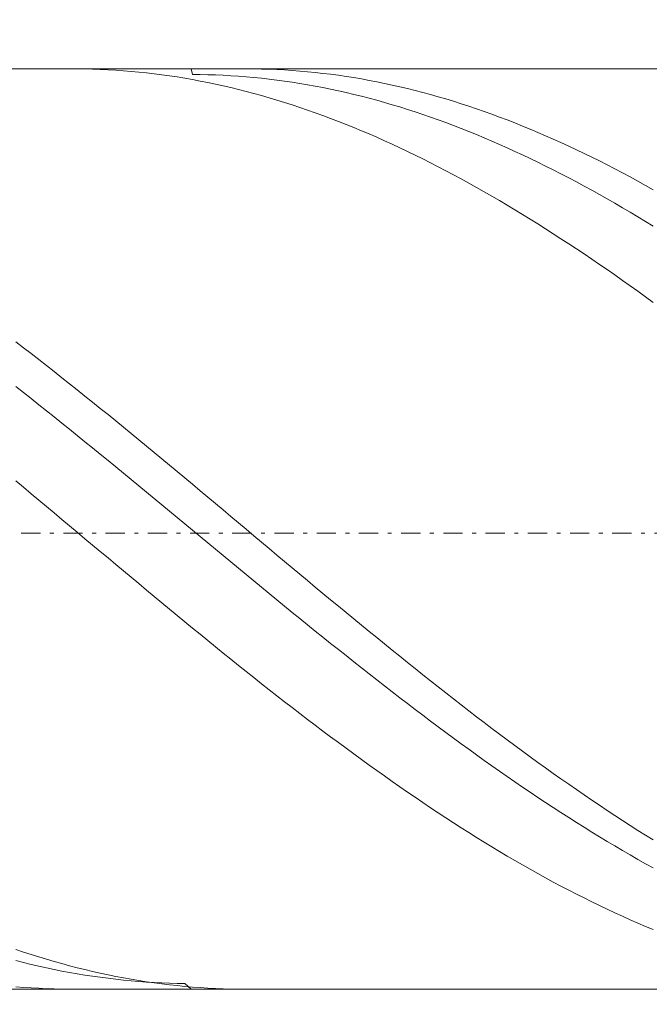
# Model space of a CAD drawing. Units: millimetres. Extents: x -144 to 143, y -100 to 100.
# Drawn here: x -56 to -39, y 11 to 37 of the extents above; entities that cross this region are included whole.
import ezdxf

# ---------------------------------------------------------------- set-up
doc = ezdxf.new("R2010")
doc.units = ezdxf.units.MM
doc.header["$MEASUREMENT"] = 0
doc.linetypes.add('DASHDOT', pattern=[1, 0.5, -0.25, 0, -0.25])
doc.layers.get('0').update_dxf_attribs({"lineweight": 0})
doc.layers.add('Bemassung', color=7, linetype='Continuous', lineweight=0)
doc.layers.add('Geo', color=7, linetype='Continuous', lineweight=0)
doc.styles.get("Standard").update_dxf_attribs({"font": 'Arial'})
doc.dimstyles.new('BEM-ISBE', dxfattribs={"dimtxt": 2.5, "dimasz": 2.5, "dimexe": 1.25, "dimexo": 0.625, "dimtad": 1, "dimdec": 3, "dimzin": 0, "dimdsep": 46, "dimtxsty": 'Standard', "dimblk": 'VDDIM_DEFAULT', "dimcen": 0.09, "dimadec": 3, "dimazin": 0, "dimtol": 1, "dimtm": 1e-09, "dimtfac": 0.5, "dimtdec": 3, "dimtmove": 0, "dimatfit": 3, "dimfxl": 1, "dimtolj": 1, "dimtzin": 0, "dimarcsym": 0})

# ---------------------------------------------------------------- blocks, each defined once
blk = doc.blocks.new('VDDIM_DEFAULT')
at = {"linetype": 'Continuous'}
blk.add_hatch(color=0, dxfattribs=at).paths.add_polyline_path([(0, 0), (-1, -0.1665), (-1, 0.1665)], flags=0)
at = {"color": 0, "linetype": 'Continuous'}
blk.add_lwpolyline([(0, 0), (-1, -0.1665), (-1, 0.1665), (0, 0)], dxfattribs=at)
blk = doc.blocks.new('*D5')
at = {"layer": 'Bemassung', "color": 0, "lineweight": -2}
for p, q in [((-117.246, -2.56), (-117.246, 57.44)), ((32.754, 11.44), (32.754, -2.56)), ((32.754, -0.56), (-117.246, -0.56))]:
    blk.add_line(p, q, dxfattribs=at)
at = {"layer": 'Bemassung', "color": 0}
for p in [(32.754, 11.44), (-117.246, -2.56)]:
    blk.add_point(p, dxfattribs=at)
at = {"layer": 'Bemassung', "color": 0, "lineweight": -2, "xscale": 2.5, "yscale": 2.5, "zscale": 2.5, "rotation": 180}
blk.add_blockref('VDDIM_DEFAULT', (-117.246, -0.56), dxfattribs=at)
at = {"layer": 'Bemassung', "color": 0, "lineweight": -2, "xscale": 2.5, "yscale": 2.5, "zscale": 2.5}
blk.add_blockref('VDDIM_DEFAULT', (32.754, -0.56), dxfattribs=at)
at = {"layer": 'Bemassung', "color": 0, "insert": (-39.174, 0.107), "char_height": 2.5, "attachment_point": 8}
blk.add_mtext('l2=75', dxfattribs=at)
blk = doc.blocks.new('*D6')
at = {"layer": 'Bemassung', "color": 0, "lineweight": -2}
for p, q in [((-117.246, -2.56), (-117.246, 57.44)), ((122.754, 35.44), (122.754, 57.44)), ((122.754, 55.44), (-117.246, 55.44))]:
    blk.add_line(p, q, dxfattribs=at)
at = {"layer": 'Bemassung', "color": 0}
for p in [(122.754, 35.44), (-117.246, -2.56)]:
    blk.add_point(p, dxfattribs=at)
at = {"layer": 'Bemassung', "color": 0, "lineweight": -2, "xscale": 2.5, "yscale": 2.5, "zscale": 2.5, "rotation": 180}
blk.add_blockref('VDDIM_DEFAULT', (-117.246, 55.44), dxfattribs=at)
at = {"layer": 'Bemassung', "color": 0, "lineweight": -2, "xscale": 2.5, "yscale": 2.5, "zscale": 2.5}
blk.add_blockref('VDDIM_DEFAULT', (122.754, 55.44), dxfattribs=at)
at = {"layer": 'Bemassung', "color": 0, "insert": (2.754, 56.107), "char_height": 2.5, "attachment_point": 8}
blk.add_mtext('l1=120', dxfattribs=at)

msp = doc.modelspace()

# ---------------------------------------------------------------- linework, layer by layer
at = {"layer": 'Geo'}
for p, q in [((-117.1462, 35.4404), (32.7538, 35.4404)), ((-54.3469, 35.4404), (-54.2462, 35.4401)), ((-54.2462, 35.4401), (-54.0462, 35.4377)), ((-54.0462, 35.4377), (-53.8462, 35.433)), ((-53.8462, 35.433), (-53.6462, 35.426)), ((-51.2826, 35.4404), (-51.2462, 35.291)), ((-49.8541, 35.4404), (-49.8462, 35.4404)), ((-49.8462, 35.4404), (-49.6462, 35.4391)), ((-49.6462, 35.4391), (-49.4462, 35.4355)), ((-49.4462, 35.4355), (-49.2462, 35.4295)), ((-53.6462, 35.426), (-53.4462, 35.4166)), ((-53.4462, 35.4166), (-53.2462, 35.4048)), ((-53.2462, 35.4048), (-53.0462, 35.3908)), ((-53.0462, 35.3908), (-52.8462, 35.3744)), ((-52.8462, 35.3744), (-52.6462, 35.3556)), ((-52.6462, 35.3556), (-52.4462, 35.3345)), ((-52.4462, 35.3345), (-52.2462, 35.3111)), ((-52.2462, 35.3111), (-52.0462, 35.2854)), ((-52.0462, 35.2854), (-51.8462, 35.2574)), ((-51.8462, 35.2574), (-51.6462, 35.227)), ((-51.6462, 35.227), (-51.4462, 35.1944)), ((-51.4462, 35.1944), (-51.2462, 35.1594)), ((-51.2462, 35.291), (-51.0462, 35.2894)), ((-51.0462, 35.2894), (-50.8462, 35.2855)), ((-50.8462, 35.2855), (-50.6462, 35.2793)), ((-50.6462, 35.2793), (-50.4462, 35.2708)), ((-50.4462, 35.2708), (-50.2462, 35.26)), ((-50.2462, 35.26), (-50.0462, 35.2468)), ((-50.0462, 35.2468), (-49.8462, 35.2313)), ((-49.8462, 35.2313), (-49.6462, 35.2136)), ((-49.6462, 35.2136), (-49.4462, 35.1935)), ((-49.4462, 35.1935), (-49.2462, 35.1711)), ((-49.2462, 35.4295), (-49.0462, 35.4212)), ((-49.0462, 35.4212), (-48.8462, 35.4106)), ((-48.8462, 35.4106), (-48.6462, 35.3976)), ((-48.6462, 35.3976), (-48.4462, 35.3823)), ((-48.4462, 35.3823), (-48.2462, 35.3646)), ((-48.2462, 35.3646), (-48.0462, 35.3446)), ((-48.0462, 35.3446), (-47.8462, 35.3223)), ((-47.8462, 35.3223), (-47.6462, 35.2976)), ((-47.6462, 35.2976), (-47.4462, 35.2707)), ((-47.4462, 35.2707), (-47.2462, 35.2414)), ((-47.2462, 35.2414), (-47.0462, 35.2098)), ((-47.0462, 35.2098), (-46.8462, 35.1759)), ((-46.8462, 35.1759), (-46.6462, 35.1397)), ((-51.2462, 35.1594), (-51.0462, 35.1222)), ((-51.0462, 35.1222), (-50.8462, 35.0826)), ((-50.8462, 35.0826), (-50.6462, 35.0408)), ((-50.6462, 35.0408), (-50.4462, 34.9967)), ((-50.4462, 34.9967), (-50.2462, 34.9504)), ((-50.2462, 34.9504), (-50.0462, 34.9018)), ((-49.2462, 35.1711), (-49.0462, 35.1465)), ((-49.0462, 35.1465), (-48.8462, 35.1195)), ((-48.8462, 35.1195), (-48.6462, 35.0903)), ((-48.6462, 35.0903), (-48.4462, 35.0587)), ((-48.4462, 35.0587), (-48.2462, 35.0249)), ((-48.2462, 35.0249), (-48.0462, 34.9889)), ((-48.0462, 34.9889), (-47.8462, 34.9506)), ((-47.8462, 34.9506), (-47.6462, 34.91)), ((-46.6462, 35.1397), (-46.4462, 35.1013)), ((-46.4462, 35.1013), (-46.2462, 35.0605)), ((-46.2462, 35.0605), (-46.0462, 35.0175)), ((-46.0462, 35.0175), (-45.8462, 34.9722)), ((-45.8462, 34.9722), (-45.6462, 34.9246)), ((-45.6462, 34.9246), (-45.4462, 34.8749)), ((-50.0462, 34.9018), (-49.8462, 34.851)), ((-49.8462, 34.851), (-49.6462, 34.7979)), ((-49.6462, 34.7979), (-49.4462, 34.7426)), ((-49.4462, 34.7426), (-49.2462, 34.6852)), ((-49.2462, 34.6852), (-49.0462, 34.6255)), ((-47.6462, 34.91), (-47.4462, 34.8672)), ((-47.4462, 34.8672), (-47.2462, 34.8222)), ((-47.2462, 34.8222), (-47.0462, 34.7749)), ((-47.0462, 34.7749), (-46.8462, 34.7254)), ((-46.8462, 34.7254), (-46.6462, 34.6737)), ((-46.6462, 34.6737), (-46.4462, 34.6198)), ((-45.4462, 34.8749), (-45.2462, 34.8228)), ((-45.2462, 34.8228), (-45.0462, 34.7686)), ((-45.0462, 34.7686), (-44.8462, 34.7121)), ((-44.8462, 34.7121), (-44.6462, 34.6534)), ((-49.0462, 34.6255), (-48.8462, 34.5636)), ((-48.8462, 34.5636), (-48.6462, 34.4995)), ((-48.6462, 34.4995), (-48.4462, 34.4333)), ((-48.4462, 34.4333), (-48.2462, 34.3649)), ((-46.4462, 34.6198), (-46.2462, 34.5637)), ((-46.2462, 34.5637), (-46.0462, 34.5055)), ((-46.0462, 34.5055), (-45.8462, 34.4451)), ((-45.8462, 34.4451), (-45.6462, 34.3825)), ((-44.6462, 34.6534), (-44.4462, 34.5926)), ((-44.4462, 34.5926), (-44.2462, 34.5295)), ((-44.2462, 34.5295), (-44.0462, 34.4643)), ((-44.0462, 34.4643), (-43.8462, 34.3969)), ((-48.2462, 34.3649), (-48.0462, 34.2944)), ((-48.0462, 34.2944), (-47.8462, 34.2218)), ((-47.8462, 34.2218), (-47.6462, 34.1471)), ((-47.6462, 34.1471), (-47.4462, 34.0702)), ((-45.6462, 34.3825), (-45.4462, 34.3178)), ((-45.4462, 34.3178), (-45.2462, 34.251)), ((-45.2462, 34.251), (-45.0462, 34.182)), ((-45.0462, 34.182), (-44.8462, 34.1109)), ((-43.8462, 34.3969), (-43.6462, 34.3274)), ((-43.6462, 34.3274), (-43.4462, 34.2558)), ((-43.4462, 34.2558), (-43.2462, 34.182)), ((-43.2462, 34.182), (-43.0462, 34.1061)), ((-47.4462, 34.0702), (-47.2462, 33.9913)), ((-47.2462, 33.9913), (-47.0462, 33.9104)), ((-47.0462, 33.9104), (-46.8462, 33.8273)), ((-44.8462, 34.1109), (-44.6462, 34.0378)), ((-44.6462, 34.0378), (-44.4462, 33.9626)), ((-44.4462, 33.9626), (-44.2462, 33.8853)), ((-43.0462, 34.1061), (-42.8462, 34.0282)), ((-42.8462, 34.0282), (-42.6462, 33.9482)), ((-42.6462, 33.9482), (-42.4462, 33.8661)), ((-46.8462, 33.8273), (-46.6462, 33.7423)), ((-46.6462, 33.7423), (-46.4462, 33.6552)), ((-46.4462, 33.6552), (-46.2462, 33.5661)), ((-44.2462, 33.8853), (-44.0462, 33.806)), ((-44.0462, 33.806), (-43.8462, 33.7247)), ((-43.8462, 33.7247), (-43.6462, 33.6413)), ((-43.6462, 33.6413), (-43.4462, 33.556)), ((-42.4462, 33.8661), (-42.2462, 33.782)), ((-42.2462, 33.782), (-42.0462, 33.6959)), ((-42.0462, 33.6959), (-41.8462, 33.6077)), ((-46.2462, 33.5661), (-46.0462, 33.4751)), ((-46.0462, 33.4751), (-45.8462, 33.3821)), ((-45.8462, 33.3821), (-45.6462, 33.2871)), ((-43.4462, 33.556), (-43.2462, 33.4687)), ((-43.2462, 33.4687), (-43.0462, 33.3794)), ((-43.0462, 33.3794), (-42.8462, 33.2881)), ((-41.8462, 33.6077), (-41.6462, 33.5176)), ((-41.6462, 33.5176), (-41.4462, 33.4255)), ((-41.4462, 33.4255), (-41.2462, 33.3314)), ((-45.6462, 33.2871), (-45.4462, 33.1903)), ((-45.4462, 33.1903), (-45.2462, 33.0915)), ((-42.8462, 33.2881), (-42.6462, 33.195)), ((-42.6462, 33.195), (-42.4462, 33.0999)), ((-41.2462, 33.3314), (-41.0462, 33.2355)), ((-41.0462, 33.2355), (-40.8462, 33.1376)), ((-40.8462, 33.1376), (-40.6462, 33.0378)), ((-45.2462, 33.0915), (-45.0462, 32.9908)), ((-45.0462, 32.9908), (-44.8462, 32.8883)), ((-44.8462, 32.8883), (-44.6462, 32.7839)), ((-42.4462, 33.0999), (-42.2462, 33.003)), ((-42.2462, 33.003), (-42.0462, 32.9041)), ((-42.0462, 32.9041), (-41.8462, 32.8035)), ((-40.6462, 33.0378), (-40.4462, 32.9361)), ((-40.4462, 32.9361), (-40.2462, 32.8325)), ((-44.6462, 32.7839), (-44.4462, 32.6777)), ((-44.4462, 32.6777), (-44.2462, 32.5696)), ((-41.8462, 32.8035), (-41.6462, 32.701)), ((-41.6462, 32.701), (-41.4462, 32.5967)), ((-40.2462, 32.8325), (-40.0462, 32.7272)), ((-40.0462, 32.7272), (-39.8462, 32.62)), ((-39.8462, 32.62), (-39.6462, 32.511)), ((-44.2462, 32.5696), (-44.0462, 32.4598)), ((-44.0462, 32.4598), (-43.8462, 32.3483)), ((-41.4462, 32.5967), (-41.2462, 32.4905)), ((-41.2462, 32.4905), (-41.0462, 32.3827)), ((-41.0462, 32.3827), (-40.8462, 32.273)), ((-39.6462, 32.511), (-39.4462, 32.4003)), ((-39.4462, 32.4003), (-39.2462, 32.2877)), ((-43.8462, 32.3483), (-43.6462, 32.235)), ((-43.6462, 32.235), (-43.4462, 32.1199)), ((-43.4462, 32.1199), (-43.2462, 32.0032)), ((-40.8462, 32.273), (-40.6462, 32.1617)), ((-40.6462, 32.1617), (-40.4462, 32.0486)), ((-43.2462, 32.0032), (-43.0462, 31.8848)), ((-43.0462, 31.8848), (-42.8462, 31.7647)), ((-40.4462, 32.0486), (-40.2462, 31.9339)), ((-40.2462, 31.9339), (-40.0462, 31.8175)), ((-42.8462, 31.7647), (-42.6462, 31.643)), ((-42.6462, 31.643), (-42.4462, 31.5197)), ((-40.0462, 31.8175), (-39.8462, 31.6994)), ((-39.8462, 31.6994), (-39.6462, 31.5798)), ((-39.6462, 31.5798), (-39.4462, 31.4585)), ((-42.4462, 31.5197), (-42.2462, 31.3949)), ((-42.2462, 31.3949), (-42.0462, 31.2685)), ((-39.4462, 31.4585), (-39.2462, 31.3357)), ((-42.0462, 31.2685), (-41.8462, 31.1405)), ((-41.8462, 31.1405), (-41.6462, 31.011)), ((-41.6462, 31.011), (-41.4462, 30.8801)), ((-41.4462, 30.8801), (-41.2462, 30.7477)), ((-41.2462, 30.7477), (-41.0462, 30.6139)), ((-41.0462, 30.6139), (-40.8462, 30.4786)), ((-40.8462, 30.4786), (-40.6462, 30.342)), ((-40.6462, 30.342), (-40.4462, 30.2041)), ((-40.4462, 30.2041), (-40.2462, 30.0648)), ((-40.2462, 30.0648), (-40.0462, 29.9242)), ((-40.0462, 29.9242), (-39.8462, 29.7824)), ((-39.8462, 29.7824), (-39.6462, 29.6393)), ((-39.6462, 29.6393), (-39.4462, 29.495)), ((-39.4462, 29.495), (-39.2462, 29.3495)), ((-55.8462, 28.3225), (-55.6462, 28.1687)), ((-55.6462, 28.1687), (-55.4462, 28.014)), ((-55.4462, 28.014), (-55.2462, 27.8584)), ((-55.2462, 27.8584), (-55.0462, 27.702)), ((-55.0462, 27.702), (-54.8462, 27.5447)), ((-54.8462, 27.5447), (-54.6462, 27.3866)), ((-54.6462, 27.3866), (-54.4462, 27.2277)), ((-54.4462, 27.2277), (-54.2462, 27.0681)), ((-55.8462, 27.1582), (-55.6462, 27.0004)), ((-55.6462, 27.0004), (-55.4462, 26.842)), ((-54.2462, 27.0681), (-54.0462, 26.9078)), ((-55.4462, 26.842), (-55.2462, 26.6829)), ((-54.0462, 26.9078), (-53.8462, 26.7468)), ((-53.8462, 26.7468), (-53.6462, 26.5851)), ((-55.2462, 26.6829), (-55.0462, 26.5232)), ((-55.0462, 26.5232), (-54.8462, 26.3629)), ((-53.6462, 26.5851), (-53.4462, 26.4229)), ((-54.8462, 26.3629), (-54.6462, 26.202)), ((-54.6462, 26.202), (-54.4462, 26.0406)), ((-53.4462, 26.4229), (-53.2462, 26.26)), ((-53.2462, 26.26), (-53.0462, 26.0967)), ((-54.4462, 26.0406), (-54.2462, 25.8786)), ((-53.0462, 26.0967), (-52.8462, 25.9327)), ((-52.8462, 25.9327), (-52.6462, 25.7683)), ((-54.2462, 25.8786), (-54.0462, 25.7162)), ((-54.0462, 25.7162), (-53.8462, 25.5533)), ((-52.6462, 25.7683), (-52.4462, 25.6035)), ((-53.8462, 25.5533), (-53.6462, 25.3901)), ((-52.4462, 25.6035), (-52.2462, 25.4382)), ((-52.2462, 25.4382), (-52.0462, 25.2725)), ((-53.6462, 25.3901), (-53.4462, 25.2264)), ((-53.4462, 25.2264), (-53.2462, 25.0624)), ((-52.0462, 25.2725), (-51.8462, 25.1065)), ((-53.2462, 25.0624), (-53.0462, 24.8981)), ((-51.8462, 25.1065), (-51.6462, 24.9402)), ((-51.6462, 24.9402), (-51.4462, 24.7735)), ((-55.8462, 24.6961), (-55.6462, 24.5291)), ((-53.0462, 24.8981), (-52.8462, 24.7335)), ((-52.8462, 24.7335), (-52.6462, 24.5686)), ((-51.4462, 24.7735), (-51.2462, 24.6066)), ((-55.6462, 24.5291), (-55.4462, 24.3619)), ((-52.6462, 24.5686), (-52.4462, 24.4035)), ((-52.4462, 24.4035), (-52.2462, 24.2382)), ((-51.2462, 24.6066), (-51.0462, 24.4395)), ((-51.0462, 24.4395), (-50.8462, 24.2722)), ((-55.4462, 24.3619), (-55.2462, 24.1944)), ((-55.2462, 24.1944), (-55.0462, 24.0269)), ((-52.2462, 24.2382), (-52.0462, 24.0728)), ((-50.8462, 24.2722), (-50.6462, 24.1047)), ((-55.0462, 24.0269), (-54.8462, 23.8592)), ((-52.0462, 24.0728), (-51.8462, 23.9073)), ((-51.8462, 23.9073), (-51.6462, 23.7416)), ((-50.6462, 24.1047), (-50.4462, 23.937)), ((-50.4462, 23.937), (-50.2462, 23.7693)), ((-54.8462, 23.8592), (-54.6462, 23.6915)), ((-54.6462, 23.6915), (-54.4462, 23.5237)), ((-51.6462, 23.7416), (-51.4462, 23.5759)), ((-50.2462, 23.7693), (-50.0462, 23.6015)), ((-54.4462, 23.5237), (-54.2462, 23.3558)), ((-51.4462, 23.5759), (-51.2462, 23.4102)), ((-51.2462, 23.4102), (-51.0462, 23.2445)), ((-50.0462, 23.6015), (-49.8462, 23.4337)), ((-49.8462, 23.4337), (-49.6462, 23.2659)), ((-54.2462, 23.3558), (-54.0462, 23.188)), ((-54.0462, 23.188), (-53.8462, 23.0203)), ((-51.0462, 23.2445), (-50.8462, 23.0788)), ((-49.6462, 23.2659), (-49.4462, 23.0981)), ((-53.8462, 23.0203), (-53.6462, 22.8526)), ((-53.6462, 22.8526), (-53.4462, 22.6851)), ((-50.8462, 23.0788), (-50.6462, 22.9132)), ((-50.6462, 22.9132), (-50.4462, 22.7477)), ((-49.4462, 23.0981), (-49.2462, 22.9304)), ((-49.2462, 22.9304), (-49.0462, 22.7628)), ((-53.4462, 22.6851), (-53.2462, 22.5177)), ((-50.4462, 22.7477), (-50.2462, 22.5823)), ((-49.0462, 22.7628), (-48.8462, 22.5953)), ((-48.8462, 22.5953), (-48.6462, 22.428)), ((-53.2462, 22.5177), (-53.0462, 22.3504)), ((-53.0462, 22.3504), (-52.8462, 22.1834)), ((-50.2462, 22.5823), (-50.0462, 22.4171)), ((-50.0462, 22.4171), (-49.8462, 22.2521)), ((-48.6462, 22.428), (-48.4462, 22.2609)), ((-52.8462, 22.1834), (-52.6462, 22.0166)), ((-49.8462, 22.2521), (-49.6462, 22.0873)), ((-49.6462, 22.0873), (-49.4462, 21.9228)), ((-48.4462, 22.2609), (-48.2462, 22.094)), ((-48.2462, 22.094), (-48.0462, 21.9274)), ((-52.6462, 22.0166), (-52.4462, 21.8502)), ((-52.4462, 21.8502), (-52.2462, 21.684)), ((-49.4462, 21.9228), (-49.2462, 21.7586)), ((-48.0462, 21.9274), (-47.8462, 21.7611)), ((-52.2462, 21.684), (-52.0462, 21.5181)), ((-49.2462, 21.7586), (-49.0462, 21.5947)), ((-49.0462, 21.5947), (-48.8462, 21.4312)), ((-47.8462, 21.7611), (-47.6462, 21.5951)), ((-47.6462, 21.5951), (-47.4462, 21.4294)), ((-52.0462, 21.5181), (-51.8462, 21.3527)), ((-51.8462, 21.3527), (-51.6462, 21.1876)), ((-48.8462, 21.4312), (-48.6462, 21.268)), ((-47.4462, 21.4294), (-47.2462, 21.2642)), ((-51.6462, 21.1876), (-51.4462, 21.023)), ((-48.6462, 21.268), (-48.4462, 21.1053)), ((-48.4462, 21.1053), (-48.2462, 20.9431)), ((-47.2462, 21.2642), (-47.0462, 21.0993)), ((-47.0462, 21.0993), (-46.8462, 20.935)), ((-51.4462, 21.023), (-51.2462, 20.8589)), ((-51.2462, 20.8589), (-51.0462, 20.6953)), ((-48.2462, 20.9431), (-48.0462, 20.7813)), ((-46.8462, 20.935), (-46.6462, 20.7711)), ((-51.0462, 20.6953), (-50.8462, 20.5322)), ((-48.0462, 20.7813), (-47.8462, 20.6201)), ((-47.8462, 20.6201), (-47.6462, 20.4594)), ((-46.6462, 20.7711), (-46.4462, 20.6078)), ((-46.4462, 20.6078), (-46.2462, 20.445)), ((-50.8462, 20.5322), (-50.6462, 20.3696)), ((-50.6462, 20.3696), (-50.4462, 20.2077)), ((-47.6462, 20.4594), (-47.4462, 20.2993)), ((-47.4462, 20.2993), (-47.2462, 20.1398)), ((-46.2462, 20.445), (-46.0462, 20.2828)), ((-46.0462, 20.2828), (-45.8462, 20.1212)), ((-50.4462, 20.2077), (-50.2462, 20.0464)), ((-50.2462, 20.0464), (-50.0462, 19.8858)), ((-47.2462, 20.1398), (-47.0462, 19.9809)), ((-45.8462, 20.1212), (-45.6462, 19.9602)), ((-50.0462, 19.8858), (-49.8462, 19.7258)), ((-47.0462, 19.9809), (-46.8462, 19.8228)), ((-46.8462, 19.8228), (-46.6462, 19.6653)), ((-45.6462, 19.9602), (-45.4462, 19.8)), ((-45.4462, 19.8), (-45.2462, 19.6404)), ((-49.8462, 19.7258), (-49.6462, 19.5666)), ((-49.6462, 19.5666), (-49.4462, 19.4082)), ((-46.6462, 19.6653), (-46.4462, 19.5086)), ((-45.2462, 19.6404), (-45.0462, 19.4816)), ((-49.4462, 19.4082), (-49.2462, 19.2505)), ((-46.4462, 19.5086), (-46.2462, 19.3526)), ((-46.2462, 19.3526), (-46.0462, 19.1975)), ((-45.0462, 19.4816), (-44.8462, 19.3236)), ((-44.8462, 19.3236), (-44.6462, 19.1664)), ((-49.2462, 19.2505), (-49.0462, 19.0937)), ((-49.0462, 19.0937), (-48.8462, 18.9377)), ((-46.0462, 19.1975), (-45.8462, 19.0431)), ((-45.8462, 19.0431), (-45.6462, 18.8897)), ((-44.6462, 19.1664), (-44.4462, 19.01)), ((-44.4462, 19.01), (-44.2462, 18.8544)), ((-48.8462, 18.9377), (-48.6462, 18.7826)), ((-48.6462, 18.7826), (-48.4462, 18.6284)), ((-45.6462, 18.8897), (-45.4462, 18.7371)), ((-44.2462, 18.8544), (-44.0462, 18.6998)), ((-48.4462, 18.6284), (-48.2462, 18.4751)), ((-45.4462, 18.7371), (-45.2462, 18.5854)), ((-45.2462, 18.5854), (-45.0462, 18.4347)), ((-44.0462, 18.6998), (-43.8462, 18.5461)), ((-43.8462, 18.5461), (-43.6462, 18.3934)), ((-48.2462, 18.4751), (-48.0462, 18.3228)), ((-48.0462, 18.3228), (-47.8462, 18.1715)), ((-45.0462, 18.4347), (-44.8462, 18.285)), ((-44.8462, 18.285), (-44.6462, 18.1363)), ((-43.6462, 18.3934), (-43.4462, 18.2416)), ((-43.4462, 18.2416), (-43.2462, 18.0909)), ((-47.8462, 18.1715), (-47.6462, 18.0213)), ((-47.6462, 18.0213), (-47.4462, 17.8721)), ((-44.6462, 18.1363), (-44.4462, 17.9886)), ((-44.4462, 17.9886), (-44.2462, 17.842)), ((-43.2462, 18.0909), (-43.0462, 17.9412)), ((-47.4462, 17.8721), (-47.2462, 17.724)), ((-47.2462, 17.724), (-47.0462, 17.577)), ((-44.2462, 17.842), (-44.0462, 17.6965)), ((-43.0462, 17.9412), (-42.8462, 17.7926)), ((-42.8462, 17.7926), (-42.6462, 17.645)), ((-47.0462, 17.577), (-46.8462, 17.4311)), ((-44.0462, 17.6965), (-43.8462, 17.5521)), ((-43.8462, 17.5521), (-43.6462, 17.4088)), ((-42.6462, 17.645), (-42.4462, 17.4987)), ((-42.4462, 17.4987), (-42.2462, 17.3534)), ((-46.8462, 17.4311), (-46.6462, 17.2865)), ((-46.6462, 17.2865), (-46.4462, 17.143)), ((-43.6462, 17.4088), (-43.4462, 17.2668)), ((-43.4462, 17.2668), (-43.2462, 17.1259)), ((-42.2462, 17.3534), (-42.0462, 17.2094)), ((-42.0462, 17.2094), (-41.8462, 17.0666)), ((-46.4462, 17.143), (-46.2462, 17.0008)), ((-46.2462, 17.0008), (-46.0462, 16.8598)), ((-43.2462, 17.1259), (-43.0462, 16.9863)), ((-43.0462, 16.9863), (-42.8462, 16.8479)), ((-41.8462, 17.0666), (-41.6462, 16.925)), ((-46.0462, 16.8598), (-45.8462, 16.7201)), ((-45.8462, 16.7201), (-45.6462, 16.5817)), ((-42.8462, 16.8479), (-42.6462, 16.7109)), ((-42.6462, 16.7109), (-42.4462, 16.5751)), ((-41.6462, 16.925), (-41.4462, 16.7848)), ((-41.4462, 16.7848), (-41.2462, 16.6458)), ((-45.6462, 16.5817), (-45.4462, 16.4447)), ((-45.4462, 16.4447), (-45.2462, 16.309)), ((-42.4462, 16.5751), (-42.2462, 16.4407)), ((-42.2462, 16.4407), (-42.0462, 16.3076)), ((-41.2462, 16.6458), (-41.0462, 16.5081)), ((-41.0462, 16.5081), (-40.8462, 16.3718)), ((-45.2462, 16.309), (-45.0462, 16.1748)), ((-45.0462, 16.1748), (-44.8462, 16.0419)), ((-42.0462, 16.3076), (-41.8462, 16.176)), ((-41.8462, 16.176), (-41.6462, 16.0458)), ((-40.8462, 16.3718), (-40.6462, 16.2369)), ((-40.6462, 16.2369), (-40.4462, 16.1034)), ((-44.8462, 16.0419), (-44.6462, 15.9105)), ((-41.6462, 16.0458), (-41.4462, 15.917)), ((-40.4462, 16.1034), (-40.2462, 15.9713)), ((-40.2462, 15.9713), (-40.0462, 15.8407)), ((-44.6462, 15.9105), (-44.4462, 15.7806)), ((-44.4462, 15.7806), (-44.2462, 15.6521)), ((-41.4462, 15.917), (-41.2462, 15.7897)), ((-41.2462, 15.7897), (-41.0462, 15.6639)), ((-41.0462, 15.6639), (-40.8462, 15.5396)), ((-40.0462, 15.8407), (-39.8462, 15.7116)), ((-39.8462, 15.7116), (-39.6462, 15.5839)), ((-44.2462, 15.6521), (-44.0462, 15.5252)), ((-44.0462, 15.5252), (-43.8462, 15.3999)), ((-40.8462, 15.5396), (-40.6462, 15.4168)), ((-40.6462, 15.4168), (-40.4462, 15.2956)), ((-39.6462, 15.5839), (-39.4462, 15.4579)), ((-39.4462, 15.4579), (-39.2462, 15.3333)), ((-43.8462, 15.3999), (-43.6462, 15.2761)), ((-43.6462, 15.2761), (-43.4462, 15.1539)), ((-43.4462, 15.1539), (-43.2462, 15.0333)), ((-40.4462, 15.2956), (-40.2462, 15.1761)), ((-40.2462, 15.1761), (-40.0462, 15.0581)), ((-43.2462, 15.0333), (-43.0462, 14.9144)), ((-43.0462, 14.9144), (-42.8462, 14.7972)), ((-40.0462, 15.0581), (-39.8462, 14.9417)), ((-39.8462, 14.9417), (-39.6462, 14.8271)), ((-42.8462, 14.7972), (-42.6462, 14.6816)), ((-42.6462, 14.6816), (-42.4462, 14.5677)), ((-39.6462, 14.8271), (-39.4462, 14.7141)), ((-39.4462, 14.7141), (-39.2462, 14.6028)), ((-42.4462, 14.5677), (-42.2462, 14.4556)), ((-42.2462, 14.4556), (-42.0462, 14.3453)), ((-42.0462, 14.3453), (-41.8462, 14.2367)), ((-41.8462, 14.2367), (-41.6462, 14.1299)), ((-41.6462, 14.1299), (-41.4462, 14.0249)), ((-41.4462, 14.0249), (-41.2462, 13.9218)), ((-41.2462, 13.9218), (-41.0462, 13.8205)), ((-41.0462, 13.8205), (-40.8462, 13.7212)), ((-40.8462, 13.7212), (-40.6462, 13.6237)), ((-40.6462, 13.6237), (-40.4462, 13.5281)), ((-40.4462, 13.5281), (-40.2462, 13.4345)), ((-40.2462, 13.4345), (-40.0462, 13.3429)), ((-40.0462, 13.3429), (-39.8462, 13.2532)), ((-39.8462, 13.2532), (-39.6462, 13.1655)), ((-39.6462, 13.1655), (-39.4462, 13.0798)), ((-39.4462, 13.0798), (-39.2462, 12.9961)), ((-55.8462, 12.4784), (-55.6462, 12.4112)), ((-55.6462, 12.4112), (-55.4462, 12.3461)), ((-55.4462, 12.3461), (-55.2462, 12.2833)), ((-55.8462, 12.1879), (-55.6462, 12.1371)), ((-55.6462, 12.1371), (-55.4462, 12.0884)), ((-55.4462, 12.0884), (-55.2462, 12.0419)), ((-55.2462, 12.2833), (-55.0462, 12.2226)), ((-55.0462, 12.2226), (-54.8462, 12.1641)), ((-54.8462, 12.1641), (-54.6462, 12.1078)), ((-54.6462, 12.1078), (-54.4462, 12.0537)), ((-55.2462, 12.0419), (-55.0462, 11.9977)), ((-55.0462, 11.9977), (-54.8462, 11.9557)), ((-54.8462, 11.9557), (-54.6462, 11.9159)), ((-54.6462, 11.9159), (-54.4462, 11.8785)), ((-54.4462, 12.0537), (-54.2462, 12.0019)), ((-54.4462, 11.8785), (-54.2462, 11.8432)), ((-54.2462, 12.0019), (-54.0462, 11.9522)), ((-54.2462, 11.8432), (-54.0462, 11.8103)), ((-54.0462, 11.9522), (-53.8462, 11.9049)), ((-54.0462, 11.8103), (-53.8462, 11.7796)), ((-53.8462, 11.9049), (-53.6462, 11.8598)), ((-53.6462, 11.8598), (-53.4462, 11.8169)), ((-53.4462, 11.8169), (-53.2462, 11.7763)), ((-53.8462, 11.7796), (-53.6462, 11.7512)), ((-53.6462, 11.7512), (-53.4462, 11.725)), ((-53.4462, 11.725), (-53.2462, 11.7012)), ((-53.2462, 11.7763), (-53.0462, 11.7381)), ((-53.2462, 11.7012), (-53.0462, 11.6797)), ((-53.0462, 11.7381), (-52.8462, 11.7021)), ((-53.0462, 11.6797), (-52.8462, 11.6604)), ((-52.8462, 11.7021), (-52.6462, 11.6683)), ((-52.8462, 11.6604), (-52.6462, 11.6435)), ((-52.6462, 11.6683), (-52.4462, 11.6369)), ((-52.6462, 11.6435), (-52.4462, 11.6289)), ((-52.4462, 11.6369), (-52.2462, 11.6078)), ((-52.4462, 11.6289), (-52.2462, 11.6166)), ((-52.2462, 11.6166), (-52.0462, 11.6066)), ((-52.2462, 11.6078), (-52.0462, 11.5811)), ((-52.0462, 11.6066), (-51.8462, 11.5989)), ((-52.0462, 11.5811), (-51.8462, 11.5566)), ((-51.8462, 11.5989), (-51.6462, 11.5935)), ((-51.8462, 11.5566), (-51.6462, 11.5345)), ((-51.6462, 11.5935), (-51.4462, 11.5904)), ((-51.4462, 11.5904), (-51.2826, 11.4404)), ((-117.1462, 11.4404), (32.7538, 11.4404)), ((-55.8462, 11.5063), (-55.6462, 11.4899)), ((-55.6462, 11.4899), (-55.4462, 11.4758)), ((-55.4462, 11.4758), (-55.2462, 11.4641)), ((-55.2462, 11.4641), (-55.0462, 11.4547)), ((-55.0462, 11.4547), (-54.8462, 11.4477)), ((-54.8462, 11.4477), (-54.6462, 11.443)), ((-54.6462, 11.443), (-54.4462, 11.4407)), ((-54.4462, 11.4407), (-54.3469, 11.4404)), ((-51.6462, 11.5345), (-51.4462, 11.5147)), ((-51.4462, 11.5147), (-51.2462, 11.4972)), ((-51.2462, 11.4972), (-51.0462, 11.482)), ((-51.0462, 11.482), (-50.8462, 11.4692)), ((-50.8462, 11.4692), (-50.6462, 11.4588)), ((-50.6462, 11.4588), (-50.4462, 11.4506)), ((-50.4462, 11.4506), (-50.2462, 11.4449)), ((-50.2462, 11.4449), (-50.0462, 11.4414)), ((-50.0462, 11.4414), (-49.8541, 11.4404))]:
    msp.add_line(p, q, dxfattribs=at)
at = {"layer": 'Geo', "linetype": 'Dashdot'}
msp.add_line((-117.3089, 23.3333), (122.6606, 23.3333), dxfattribs=at)

# ---------------------------------------------------------------- dimensions: what is measured, and where the dimension line sits
at = {"layer": 'Bemassung'}
for base, p1, text, picture, middle in [((-117.2462, 55.4404), (122.7538, 35.4404), 'l1=120', '*D6', (2.7538, 56.107)), ((-117.2462, -0.5596), (32.7538, 11.4404), 'l2=75', '*D5', (-39.1743, 0.107))]:
    dim = msp.add_linear_dim(base=base, p1=p1, p2=(-117.2462, -2.5596), text=text, dimstyle='BEM-ISBE', override={"dimgap": 0.625, "dimlfac": 0.5, "dimzin": 8, "dimtol": 0, "dimlim": 0, "dimtzin": 8}, dxfattribs=at)
    dim.commit()
    dim.dimension.update_dxf_attribs({"geometry": picture, "text_midpoint": middle})

doc.saveas('drawing.dxf')
